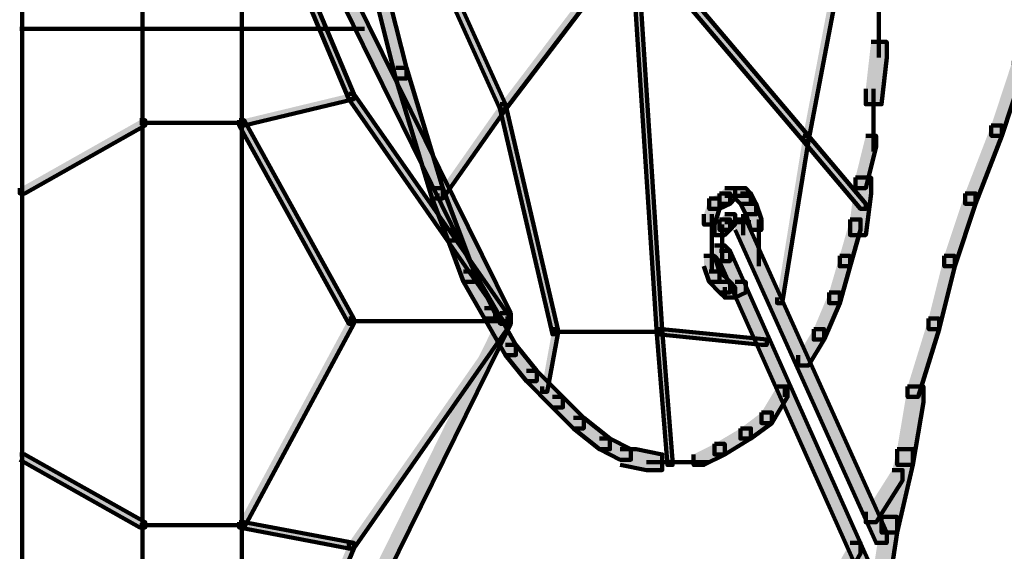
# Model space of a CAD drawing. Units: inches. Extents: x -8.1 to 19.2, y -18.8 to 27.5.
# Drawn here: x -7 to -6.4, y -8.4 to -8.1 of the extents above; entities that cross this region are included whole.
import ezdxf

# ---------------------------------------------------------------- set-up
doc = ezdxf.new("R2010")
doc.units = ezdxf.units.IN
doc.header["$MEASUREMENT"] = 0
doc.layers.add('Layer 1', color=7, linetype='Continuous')

# ---------------------------------------------------------------- blocks, each defined once
blk = doc.blocks.new('block 2')
at = {"layer": 'Layer 1', "true_color": 0x3953a4}
h = blk.add_hatch(color=175, dxfattribs=at)
h.dxf.hatch_style = 2
h.paths.add_polyline_path([(-6.87636, -8.00948), (-6.87322, -8.00948), (-6.80629, -8.16869), (-6.80629, -8.17192), (-6.80943, -8.17192), (-6.87636, -8.01271)])
h = blk.add_hatch(color=175, dxfattribs=at)
h.dxf.hatch_style = 2
h.paths.add_polyline_path([(-6.77753, -8.04138), (-6.77431, -8.04138), (-6.71379, -8.17505), (-6.71379, -8.17828), (-6.71706, -8.17828), (-6.77753, -8.04451)])
h = blk.add_hatch(color=175, dxfattribs=at)
h.dxf.hatch_style = 2
h.paths.add_polyline_path([(-6.63732, -8.07014), (-6.63419, -8.07014), (-6.63419, -8.07336), (-6.71379, -8.17828), (-6.71706, -8.17828), (-6.71706, -8.17505)])
h = blk.add_hatch(color=175, dxfattribs=at)
h.dxf.hatch_style = 2
h.paths.add_polyline_path([(-6.63732, -8.07014), (-6.63419, -8.07014), (-6.52905, -8.19431), (-6.52905, -8.19736), (-6.53223, -8.19736), (-6.63732, -8.07336)])
h = blk.add_hatch(color=175, dxfattribs=at)
h.dxf.hatch_style = 2
h.paths.add_polyline_path([(-6.63732, -8.07014), (-6.63419, -8.07014), (-6.61824, -8.31222), (-6.61824, -8.31544), (-6.62151, -8.31544), (-6.63732, -8.07336)])
at = {"layer": 'Layer 1', "true_color": 0x010101}
h = blk.add_hatch(color=18, dxfattribs=at)
h.dxf.hatch_style = 2
h.paths.add_polyline_path([(-6.79989, -8.0765), (-6.79352, -8.0765), (-6.77431, -8.15291), (-6.77431, -8.15937), (-6.78076, -8.15937), (-6.79989, -8.08295)])
at = {"layer": 'Layer 1', "true_color": 0x3953a4}
h = blk.add_hatch(color=175, dxfattribs=at)
h.dxf.hatch_style = 2
h.paths.add_polyline_path([(-6.50997, -8.0765), (-6.50674, -8.0765), (-6.50674, -8.07973), (-6.52905, -8.19736), (-6.53223, -8.19736), (-6.53223, -8.19431)])
at = {"layer": 'Layer 1', "true_color": 0x010101}
h = blk.add_hatch(color=18, dxfattribs=at)
h.dxf.hatch_style = 2
h.paths.add_polyline_path([(-6.8127, -8.1084), (-6.80629, -8.1084), (-6.71061, -8.30263), (-6.71061, -8.30899), (-6.71706, -8.30899), (-6.8127, -8.11466)])
h = blk.add_hatch(color=18, dxfattribs=at)
h.dxf.hatch_style = 2
h.paths.add_polyline_path([(-6.49084, -8.13698), (-6.48126, -8.13698), (-6.48126, -8.14657), (-6.48448, -8.17505), (-6.49407, -8.17505), (-6.49407, -8.16564)])
h = blk.add_hatch(color=18, dxfattribs=at)
h.dxf.hatch_style = 2
h.paths.add_polyline_path([(-6.40492, -8.1497), (-6.39842, -8.1497), (-6.39842, -8.15614), (-6.41115, -8.19431), (-6.41751, -8.19431), (-6.41751, -8.18795)])
h = blk.add_hatch(color=18, dxfattribs=at)
h.dxf.hatch_style = 2
h.paths.add_polyline_path([(-6.78076, -8.15291), (-6.77431, -8.15291), (-6.75205, -8.22621), (-6.75205, -8.23248), (-6.7585, -8.23248), (-6.78076, -8.15937)])
at = {"layer": 'Layer 1', "true_color": 0x3953a4}
h = blk.add_hatch(color=175, dxfattribs=at)
h.dxf.hatch_style = 2
h.paths.add_polyline_path([(-6.80943, -8.16869), (-6.80629, -8.16869), (-6.80629, -8.17192), (-6.87322, -8.18795), (-6.87636, -8.18795), (-6.87636, -8.18481)])
h = blk.add_hatch(color=175, dxfattribs=at)
h.dxf.hatch_style = 2
h.paths.add_polyline_path([(-6.80943, -8.16869), (-6.80629, -8.16869), (-6.71061, -8.30585), (-6.71061, -8.30899), (-6.71379, -8.30899), (-6.80943, -8.17192)])
h = blk.add_hatch(color=175, dxfattribs=at)
h.dxf.hatch_style = 2
h.paths.add_polyline_path([(-6.71706, -8.17505), (-6.71379, -8.17505), (-6.71379, -8.17828), (-6.75205, -8.23248), (-6.75523, -8.23248), (-6.75523, -8.22944)])
h = blk.add_hatch(color=175, dxfattribs=at)
h.dxf.hatch_style = 2
h.paths.add_polyline_path([(-6.71706, -8.17505), (-6.71379, -8.17505), (-6.68199, -8.31222), (-6.68199, -8.31544), (-6.68521, -8.31544), (-6.71706, -8.17828)])
h = blk.add_hatch(color=175, dxfattribs=at)
h.dxf.hatch_style = 2
h.paths.add_polyline_path([(-6.93692, -8.18481), (-6.93361, -8.18481), (-6.93361, -8.18795), (-7.00694, -8.22944), (-7.01017, -8.22944), (-7.01017, -8.22621)])
h = blk.add_hatch(color=175, dxfattribs=at)
h.dxf.hatch_style = 2
h.paths.add_polyline_path([(-6.87636, -8.18481), (-6.87322, -8.18481), (-6.80629, -8.30585), (-6.80629, -8.30899), (-6.80943, -8.30899), (-6.87636, -8.18795)])
at = {"layer": 'Layer 1', "true_color": 0x010101}
h = blk.add_hatch(color=18, dxfattribs=at)
h.dxf.hatch_style = 2
h.paths.add_polyline_path([(-6.41751, -8.18795), (-6.41115, -8.18795), (-6.41115, -8.19431), (-6.42714, -8.2358), (-6.4335, -8.2358), (-6.4335, -8.22944)])
at = {"layer": 'Layer 1', "true_color": 0x3953a4}
h = blk.add_hatch(color=175, dxfattribs=at)
h.dxf.hatch_style = 2
h.paths.add_polyline_path([(-6.53223, -8.19431), (-6.52905, -8.19431), (-6.52905, -8.19736), (-6.54504, -8.29636), (-6.54818, -8.29636), (-6.54818, -8.29305)])
h = blk.add_hatch(color=175, dxfattribs=at)
h.dxf.hatch_style = 2
h.paths.add_polyline_path([(-6.53223, -8.19431), (-6.52905, -8.19431), (-6.49407, -8.2358), (-6.49407, -8.23893), (-6.49729, -8.23893), (-6.53223, -8.19736)])
at = {"layer": 'Layer 1', "true_color": 0x010101}
h = blk.add_hatch(color=18, dxfattribs=at)
h.dxf.hatch_style = 2
h.paths.add_polyline_path([(-6.49407, -8.19431), (-6.48775, -8.19431), (-6.48775, -8.20076), (-6.49407, -8.22621), (-6.50038, -8.22621), (-6.50038, -8.21975)])
h = blk.add_hatch(color=18, dxfattribs=at)
h.dxf.hatch_style = 2
h.paths.add_polyline_path([(-6.50038, -8.21975), (-6.49084, -8.21975), (-6.49084, -8.22944), (-6.49407, -8.25488), (-6.50361, -8.25488), (-6.50361, -8.24537)])
h = blk.add_hatch(color=18, dxfattribs=at)
h.dxf.hatch_style = 2
h.paths.add_polyline_path([(-6.7585, -8.22621), (-6.75205, -8.22621), (-6.74246, -8.25174), (-6.74246, -8.2581), (-6.74891, -8.2581), (-6.7585, -8.23248)])
h = blk.add_hatch(color=18, dxfattribs=at)
h.dxf.hatch_style = 2
h.paths.add_polyline_path([(-6.58007, -8.22621), (-6.57376, -8.22621), (-6.57376, -8.23248), (-6.57685, -8.2358), (-6.58325, -8.2358), (-6.58325, -8.22944)])
h = blk.add_hatch(color=18, dxfattribs=at)
h.dxf.hatch_style = 2
h.paths.add_polyline_path([(-6.57376, -8.22621), (-6.56731, -8.22621), (-6.56417, -8.22944), (-6.56417, -8.2358), (-6.57053, -8.2358), (-6.57376, -8.23248)])
h = blk.add_hatch(color=18, dxfattribs=at)
h.dxf.hatch_style = 2
h.paths.add_polyline_path([(-6.58957, -8.23248), (-6.58325, -8.23248), (-6.58325, -8.23893), (-6.58639, -8.24852), (-6.59279, -8.24852), (-6.59279, -8.24216)])
h = blk.add_hatch(color=18, dxfattribs=at)
h.dxf.hatch_style = 2
h.paths.add_polyline_path([(-6.58325, -8.22944), (-6.57685, -8.22944), (-6.57685, -8.2358), (-6.58325, -8.23893), (-6.58957, -8.23893), (-6.58957, -8.23248)])
h = blk.add_hatch(color=18, dxfattribs=at)
h.dxf.hatch_style = 2
h.paths.add_polyline_path([(-6.57053, -8.22944), (-6.56417, -8.22944), (-6.5609, -8.2358), (-6.5609, -8.24216), (-6.56731, -8.24216), (-6.57053, -8.2358)])
h = blk.add_hatch(color=18, dxfattribs=at)
h.dxf.hatch_style = 2
h.paths.add_polyline_path([(-6.4335, -8.22944), (-6.42714, -8.22944), (-6.42714, -8.2358), (-6.43981, -8.27395), (-6.44622, -8.27395), (-6.44622, -8.26761)])
h = blk.add_hatch(color=18, dxfattribs=at)
h.dxf.hatch_style = 2
h.paths.add_polyline_path([(-6.56731, -8.2358), (-6.5609, -8.2358), (-6.55772, -8.24537), (-6.55772, -8.25174), (-6.56417, -8.25174), (-6.56731, -8.24216)])
h = blk.add_hatch(color=18, dxfattribs=at)
h.dxf.hatch_style = 2
h.paths.add_polyline_path([(-6.58325, -8.24537), (-6.57685, -8.24537), (-6.57685, -8.25174), (-6.58007, -8.25488), (-6.58639, -8.25488), (-6.58639, -8.24852)])
h = blk.add_hatch(color=18, dxfattribs=at)
h.dxf.hatch_style = 2
h.paths.add_polyline_path([(-6.58007, -8.24216), (-6.57376, -8.24216), (-6.57376, -8.24852), (-6.57685, -8.25174), (-6.58325, -8.25174), (-6.58325, -8.24537)])
h = blk.add_hatch(color=18, dxfattribs=at)
h.dxf.hatch_style = 2
h.paths.add_polyline_path([(-6.57376, -8.24537), (-6.56731, -8.24537), (-6.48126, -8.43639), (-6.48126, -8.44275), (-6.48775, -8.44275), (-6.57376, -8.25174)])
h = blk.add_hatch(color=18, dxfattribs=at)
h.dxf.hatch_style = 2
h.paths.add_polyline_path([(-6.50361, -8.24537), (-6.49729, -8.24537), (-6.49729, -8.25174), (-6.50361, -8.27395), (-6.50997, -8.27395), (-6.50997, -8.26761)])
h = blk.add_hatch(color=18, dxfattribs=at)
h.dxf.hatch_style = 2
h.paths.add_polyline_path([(-6.74891, -8.25174), (-6.74246, -8.25174), (-6.73301, -8.27718), (-6.73301, -8.28346), (-6.73937, -8.28346), (-6.74891, -8.2581)])
h = blk.add_hatch(color=18, dxfattribs=at)
h.dxf.hatch_style = 2
h.paths.add_polyline_path([(-6.58639, -8.26124), (-6.58007, -8.26124), (-6.57685, -8.26446), (-6.57685, -8.27074), (-6.58325, -8.27074), (-6.58639, -8.26761)])
h = blk.add_hatch(color=18, dxfattribs=at)
h.dxf.hatch_style = 2
h.paths.add_polyline_path([(-6.59279, -8.26761), (-6.58639, -8.26761), (-6.58325, -8.27718), (-6.58325, -8.28346), (-6.58957, -8.28346), (-6.59279, -8.27395)])
h = blk.add_hatch(color=18, dxfattribs=at)
h.dxf.hatch_style = 2
h.paths.add_polyline_path([(-6.58325, -8.26446), (-6.57685, -8.26446), (-6.48448, -8.4716), (-6.48448, -8.47788), (-6.49084, -8.47788), (-6.58325, -8.27074)])
h = blk.add_hatch(color=18, dxfattribs=at)
h.dxf.hatch_style = 2
h.paths.add_polyline_path([(-6.50997, -8.26761), (-6.50361, -8.26761), (-6.50361, -8.27395), (-6.50997, -8.29636), (-6.51642, -8.29636), (-6.51642, -8.28982)])
h = blk.add_hatch(color=18, dxfattribs=at)
h.dxf.hatch_style = 2
h.paths.add_polyline_path([(-6.44622, -8.26761), (-6.43981, -8.26761), (-6.43981, -8.27395), (-6.4494, -8.31222), (-6.45576, -8.31222), (-6.45576, -8.30585)])
h = blk.add_hatch(color=18, dxfattribs=at)
h.dxf.hatch_style = 2
h.paths.add_polyline_path([(-6.73937, -8.27718), (-6.73301, -8.27718), (-6.72024, -8.29949), (-6.72024, -8.30585), (-6.7266, -8.30585), (-6.73937, -8.28346)])
h = blk.add_hatch(color=18, dxfattribs=at)
h.dxf.hatch_style = 2
h.paths.add_polyline_path([(-6.58957, -8.27718), (-6.58325, -8.27718), (-6.57685, -8.28346), (-6.57685, -8.28982), (-6.58325, -8.28982), (-6.58957, -8.28346)])
h = blk.add_hatch(color=18, dxfattribs=at)
h.dxf.hatch_style = 2
h.paths.add_polyline_path([(-6.58325, -8.28346), (-6.57685, -8.28346), (-6.57376, -8.28668), (-6.57376, -8.29305), (-6.58007, -8.29305), (-6.58325, -8.28982)])
h = blk.add_hatch(color=18, dxfattribs=at)
h.dxf.hatch_style = 2
h.paths.add_polyline_path([(-6.57376, -8.28346), (-6.56731, -8.28346), (-6.56731, -8.28982), (-6.57376, -8.29305), (-6.58007, -8.29305), (-6.58007, -8.28668)])
h = blk.add_hatch(color=18, dxfattribs=at)
h.dxf.hatch_style = 2
h.paths.add_polyline_path([(-6.51642, -8.28982), (-6.50997, -8.28982), (-6.50997, -8.29636), (-6.51955, -8.31867), (-6.52582, -8.31867), (-6.52582, -8.31222)])
h = blk.add_hatch(color=18, dxfattribs=at)
h.dxf.hatch_style = 2
h.paths.add_polyline_path([(-6.7266, -8.29949), (-6.72024, -8.29949), (-6.70747, -8.32189), (-6.70747, -8.32807), (-6.71379, -8.32807), (-6.7266, -8.30585)])
at = {"layer": 'Layer 1', "true_color": 0x3953a4}
h = blk.add_hatch(color=175, dxfattribs=at)
h.dxf.hatch_style = 2
h.paths.add_polyline_path([(-6.80943, -8.30585), (-6.80629, -8.30585), (-6.80629, -8.30899), (-6.87322, -8.43325), (-6.87636, -8.43325), (-6.87636, -8.43012)])
at = {"layer": 'Layer 1', "true_color": 0x010101}
h = blk.add_hatch(color=18, dxfattribs=at)
h.dxf.hatch_style = 2
h.paths.add_polyline_path([(-6.71706, -8.30263), (-6.71061, -8.30263), (-6.71061, -8.30899), (-6.80629, -8.5034), (-6.8127, -8.5034), (-6.8127, -8.49696)])
at = {"layer": 'Layer 1', "true_color": 0x3953a4}
h = blk.add_hatch(color=175, dxfattribs=at)
h.dxf.hatch_style = 2
h.paths.add_polyline_path([(-6.71379, -8.30585), (-6.71061, -8.30585), (-6.71061, -8.30899), (-6.80629, -8.44615), (-6.80943, -8.44615), (-6.80943, -8.44275)])
at = {"layer": 'Layer 1', "true_color": 0x010101}
h = blk.add_hatch(color=18, dxfattribs=at)
h.dxf.hatch_style = 2
h.paths.add_polyline_path([(-6.45576, -8.30585), (-6.4494, -8.30585), (-6.4494, -8.31222), (-6.46221, -8.35361), (-6.46853, -8.35361), (-6.46853, -8.34725)])
at = {"layer": 'Layer 1', "true_color": 0x3953a4}
h = blk.add_hatch(color=175, dxfattribs=at)
h.dxf.hatch_style = 2
h.paths.add_polyline_path([(-6.68521, -8.31222), (-6.68199, -8.31222), (-6.68199, -8.31544), (-6.68839, -8.35048), (-6.69157, -8.35048), (-6.69157, -8.34725)])
h = blk.add_hatch(color=175, dxfattribs=at)
h.dxf.hatch_style = 2
h.paths.add_polyline_path([(-6.62151, -8.31222), (-6.61824, -8.31222), (-6.61192, -8.39195), (-6.61192, -8.39509), (-6.61511, -8.39509), (-6.62151, -8.31544)])
h = blk.add_hatch(color=175, dxfattribs=at)
h.dxf.hatch_style = 2
h.paths.add_polyline_path([(-6.62151, -8.31222), (-6.61824, -8.31222), (-6.55445, -8.31867), (-6.55445, -8.32189), (-6.55772, -8.32189), (-6.62151, -8.31544)])
at = {"layer": 'Layer 1', "true_color": 0x010101}
h = blk.add_hatch(color=18, dxfattribs=at)
h.dxf.hatch_style = 2
h.paths.add_polyline_path([(-6.52582, -8.31222), (-6.51955, -8.31222), (-6.51955, -8.31867), (-6.52905, -8.33453), (-6.53541, -8.33453), (-6.53541, -8.32807)])
h = blk.add_hatch(color=18, dxfattribs=at)
h.dxf.hatch_style = 2
h.paths.add_polyline_path([(-6.71379, -8.32189), (-6.70747, -8.32189), (-6.6948, -8.33775), (-6.6948, -8.34402), (-6.70111, -8.34402), (-6.71379, -8.32807)])
h = blk.add_hatch(color=18, dxfattribs=at)
h.dxf.hatch_style = 2
h.paths.add_polyline_path([(-6.70111, -8.33775), (-6.6948, -8.33775), (-6.67885, -8.35361), (-6.67885, -8.36005), (-6.68521, -8.36005), (-6.70111, -8.34402)])
h = blk.add_hatch(color=18, dxfattribs=at)
h.dxf.hatch_style = 2
h.paths.add_polyline_path([(-6.54818, -8.34725), (-6.54178, -8.34725), (-6.54178, -8.35361), (-6.55136, -8.36956), (-6.55772, -8.36956), (-6.55772, -8.3632)])
h = blk.add_hatch(color=18, dxfattribs=at)
h.dxf.hatch_style = 2
h.paths.add_polyline_path([(-6.46853, -8.34725), (-6.4589, -8.34725), (-6.4589, -8.35674), (-6.46535, -8.39509), (-6.47493, -8.39509), (-6.47493, -8.38542)])
h = blk.add_hatch(color=18, dxfattribs=at)
h.dxf.hatch_style = 2
h.paths.add_polyline_path([(-6.68521, -8.35361), (-6.67885, -8.35361), (-6.66612, -8.36633), (-6.66612, -8.37287), (-6.6724, -8.37287), (-6.68521, -8.36005)])
h = blk.add_hatch(color=18, dxfattribs=at)
h.dxf.hatch_style = 2
h.paths.add_polyline_path([(-6.55772, -8.3632), (-6.55136, -8.3632), (-6.55136, -8.36956), (-6.56417, -8.37906), (-6.57053, -8.37906), (-6.57053, -8.37287)])
h = blk.add_hatch(color=18, dxfattribs=at)
h.dxf.hatch_style = 2
h.paths.add_polyline_path([(-6.6724, -8.36633), (-6.66612, -8.36633), (-6.65013, -8.37906), (-6.65013, -8.38559), (-6.65658, -8.38559), (-6.6724, -8.37287)])
h = blk.add_hatch(color=18, dxfattribs=at)
h.dxf.hatch_style = 2
h.paths.add_polyline_path([(-6.57053, -8.37287), (-6.56417, -8.37287), (-6.56417, -8.37906), (-6.58007, -8.38873), (-6.58639, -8.38873), (-6.58639, -8.38228)])
h = blk.add_hatch(color=18, dxfattribs=at)
h.dxf.hatch_style = 2
h.paths.add_polyline_path([(-6.65658, -8.37906), (-6.65013, -8.37906), (-6.63732, -8.38559), (-6.63732, -8.39195), (-6.64382, -8.39195), (-6.65658, -8.38559)])
h = blk.add_hatch(color=18, dxfattribs=at)
h.dxf.hatch_style = 2
h.paths.add_polyline_path([(-6.58639, -8.38228), (-6.58007, -8.38228), (-6.58007, -8.38873), (-6.59279, -8.39509), (-6.59911, -8.39509), (-6.59911, -8.38873)])
at = {"layer": 'Layer 1', "true_color": 0x3953a4}
h = blk.add_hatch(color=175, dxfattribs=at)
h.dxf.hatch_style = 2
h.paths.add_polyline_path([(-7.01017, -8.38873), (-7.00694, -8.38873), (-6.93361, -8.43012), (-6.93361, -8.43325), (-6.93692, -8.43325), (-7.01017, -8.39195)])
at = {"layer": 'Layer 1', "true_color": 0x010101}
h = blk.add_hatch(color=18, dxfattribs=at)
h.dxf.hatch_style = 2
h.paths.add_polyline_path([(-6.64382, -8.38559), (-6.63419, -8.38559), (-6.61824, -8.38873), (-6.61824, -8.39832), (-6.62778, -8.39832), (-6.64382, -8.39509)])
h = blk.add_hatch(color=18, dxfattribs=at)
h.dxf.hatch_style = 2
h.paths.add_polyline_path([(-6.47493, -8.38542), (-6.46535, -8.38542), (-6.46535, -8.39509), (-6.47493, -8.43639), (-6.48448, -8.43639), (-6.48448, -8.42689)])
h = blk.add_hatch(color=18, dxfattribs=at)
h.dxf.hatch_style = 2
h.paths.add_polyline_path([(-6.47807, -8.39832), (-6.47162, -8.39832), (-6.47162, -8.40458), (-6.48775, -8.43012), (-6.49407, -8.43012), (-6.49407, -8.42367)])
at = {"layer": 'Layer 1', "true_color": 0x3953a4}
h = blk.add_hatch(color=175, dxfattribs=at)
h.dxf.hatch_style = 2
h.paths.add_polyline_path([(-6.87636, -8.43012), (-6.87322, -8.43012), (-6.80629, -8.44275), (-6.80629, -8.44615), (-6.80943, -8.44615), (-6.87636, -8.43325)])
at = {"layer": 'Layer 1', "true_color": 0x010101}
h = blk.add_hatch(color=18, dxfattribs=at)
h.dxf.hatch_style = 2
h.paths.add_polyline_path([(-6.48448, -8.42689), (-6.47493, -8.42689), (-6.47493, -8.43639), (-6.48126, -8.47788), (-6.49084, -8.47788), (-6.49084, -8.46829)])
at = {"layer": 'Layer 1', "true_color": 0x3953a4}
h = blk.add_hatch(color=175, dxfattribs=at)
h.dxf.hatch_style = 2
h.paths.add_polyline_path([(-6.80943, -8.44275), (-6.80629, -8.44275), (-6.80629, -8.44615), (-6.87322, -8.60851), (-6.87636, -8.60851), (-6.87636, -8.60528)])
at = {"layer": 'Layer 1', "true_color": 0x010101}
h = blk.add_hatch(color=18, dxfattribs=at)
h.dxf.hatch_style = 2
h.paths.add_polyline_path([(-6.50361, -8.44275), (-6.49729, -8.44275), (-6.49729, -8.44921), (-6.53864, -8.52249), (-6.54504, -8.52249), (-6.54504, -8.51605)])
at = {"layer": 'Layer 1', "color": 18, "lineweight": 120, "true_color": 0x010101}
for points in [[(-6.93526, -8.00948), (-6.93526, -8.60841)], [(-6.87636, -8.00948), (-6.87322, -8.00948), (-6.80629, -8.16869), (-6.80629, -8.17192), (-6.80943, -8.17192), (-6.87636, -8.01271)], [(-6.87474, -8.00948), (-6.87474, -8.60841)], [(-6.77753, -8.04138), (-6.77431, -8.04138), (-6.71379, -8.17505), (-6.71379, -8.17828), (-6.71706, -8.17828), (-6.77753, -8.04451)], [(-6.63732, -8.07014), (-6.63419, -8.07014), (-6.63419, -8.07336), (-6.71379, -8.17828), (-6.71706, -8.17828), (-6.71706, -8.17505)], [(-6.63732, -8.07014), (-6.63419, -8.07014), (-6.52905, -8.19431), (-6.52905, -8.19736), (-6.53223, -8.19736), (-6.63732, -8.07336)], [(-6.63732, -8.07014), (-6.63419, -8.07014), (-6.61824, -8.31222), (-6.61824, -8.31544), (-6.62151, -8.31544), (-6.63732, -8.07336)], [(-6.79989, -8.0765), (-6.79352, -8.0765), (-6.77431, -8.15291), (-6.77431, -8.15937), (-6.78076, -8.15937), (-6.79989, -8.08295)], [(-6.50997, -8.0765), (-6.50674, -8.0765), (-6.50674, -8.07973), (-6.52905, -8.19736), (-6.53223, -8.19736), (-6.53223, -8.19431)], [(-7.00859, -8.10821), (-7.00859, -8.50654)], [(-6.8127, -8.1084), (-6.80629, -8.1084), (-6.71061, -8.30263), (-6.71061, -8.30899), (-6.71706, -8.30899), (-6.8127, -8.11466)], [(-6.48614, -8.10821), (-6.48614, -8.14657)], [(-7.01017, -8.129), (-6.79989, -8.129)], [(-6.49084, -8.13698), (-6.48126, -8.13698), (-6.48126, -8.14657), (-6.48448, -8.17505), (-6.49407, -8.17505), (-6.49407, -8.16564)], [(-6.40492, -8.1497), (-6.39842, -8.1497), (-6.39842, -8.15614), (-6.41115, -8.19431), (-6.41751, -8.19431), (-6.41751, -8.18795)], [(-6.78076, -8.15291), (-6.77431, -8.15291), (-6.75205, -8.22621), (-6.75205, -8.23248), (-6.7585, -8.23248), (-6.78076, -8.15937)], [(-6.48927, -8.16564), (-6.48927, -8.2039)], [(-6.80943, -8.16869), (-6.80629, -8.16869), (-6.80629, -8.17192), (-6.87322, -8.18795), (-6.87636, -8.18795), (-6.87636, -8.18481)], [(-6.80943, -8.16869), (-6.80629, -8.16869), (-6.71061, -8.30585), (-6.71061, -8.30899), (-6.71379, -8.30899), (-6.80943, -8.17192)], [(-6.71706, -8.17505), (-6.71379, -8.17505), (-6.71379, -8.17828), (-6.75205, -8.23248), (-6.75523, -8.23248), (-6.75523, -8.22944)], [(-6.71706, -8.17505), (-6.71379, -8.17505), (-6.68199, -8.31222), (-6.68199, -8.31544), (-6.68521, -8.31544), (-6.71706, -8.17828)], [(-6.93692, -8.18481), (-6.93361, -8.18481), (-6.93361, -8.18795), (-7.00694, -8.22944), (-7.01017, -8.22944), (-7.01017, -8.22621)], [(-6.87636, -8.18481), (-6.87322, -8.18481), (-6.80629, -8.30585), (-6.80629, -8.30899), (-6.80943, -8.30899), (-6.87636, -8.18795)], [(-6.93692, -8.18643), (-6.87322, -8.18643)], [(-6.41751, -8.18795), (-6.41115, -8.18795), (-6.41115, -8.19431), (-6.42714, -8.2358), (-6.4335, -8.2358), (-6.4335, -8.22944)], [(-6.53223, -8.19431), (-6.52905, -8.19431), (-6.52905, -8.19736), (-6.54504, -8.29636), (-6.54818, -8.29636), (-6.54818, -8.29305)], [(-6.53223, -8.19431), (-6.52905, -8.19431), (-6.49407, -8.2358), (-6.49407, -8.23893), (-6.49729, -8.23893), (-6.53223, -8.19736)], [(-6.49407, -8.19431), (-6.48775, -8.19431), (-6.48775, -8.20076), (-6.49407, -8.22621), (-6.50038, -8.22621), (-6.50038, -8.21975)], [(-6.50038, -8.21975), (-6.49084, -8.21975), (-6.49084, -8.22944), (-6.49407, -8.25488), (-6.50361, -8.25488), (-6.50361, -8.24537)], [(-6.7585, -8.22621), (-6.75205, -8.22621), (-6.74246, -8.25174), (-6.74246, -8.2581), (-6.74891, -8.2581), (-6.7585, -8.23248)], [(-6.58007, -8.22621), (-6.57376, -8.22621), (-6.57376, -8.23248), (-6.57685, -8.2358), (-6.58325, -8.2358), (-6.58325, -8.22944)], [(-6.57376, -8.22621), (-6.56731, -8.22621), (-6.56417, -8.22944), (-6.56417, -8.2358), (-6.57053, -8.2358), (-6.57376, -8.23248)], [(-6.58957, -8.23248), (-6.58325, -8.23248), (-6.58325, -8.23893), (-6.58639, -8.24852), (-6.59279, -8.24852), (-6.59279, -8.24216)], [(-6.58325, -8.22944), (-6.57685, -8.22944), (-6.57685, -8.2358), (-6.58325, -8.23893), (-6.58957, -8.23893), (-6.58957, -8.23248)], [(-6.58007, -8.23096), (-6.56417, -8.23096)], [(-6.57053, -8.22944), (-6.56417, -8.22944), (-6.5609, -8.2358), (-6.5609, -8.24216), (-6.56731, -8.24216), (-6.57053, -8.2358)], [(-6.4335, -8.22944), (-6.42714, -8.22944), (-6.42714, -8.2358), (-6.43981, -8.27395), (-6.44622, -8.27395), (-6.44622, -8.26761)], [(-6.56731, -8.2358), (-6.5609, -8.2358), (-6.55772, -8.24537), (-6.55772, -8.25174), (-6.56417, -8.25174), (-6.56731, -8.24216)], [(-6.58796, -8.24216), (-6.58796, -8.26124)], [(-6.58325, -8.24537), (-6.57685, -8.24537), (-6.57685, -8.25174), (-6.58007, -8.25488), (-6.58639, -8.25488), (-6.58639, -8.24852)], [(-6.58007, -8.24216), (-6.57376, -8.24216), (-6.57376, -8.24852), (-6.57685, -8.25174), (-6.58325, -8.25174), (-6.58325, -8.24537)], [(-6.57376, -8.24537), (-6.56731, -8.24537), (-6.48126, -8.43639), (-6.48126, -8.44275), (-6.48775, -8.44275), (-6.57376, -8.25174)], [(-6.56887, -8.24216), (-6.56887, -8.25488)], [(-6.55938, -8.24537), (-6.55938, -8.26446)], [(-6.50361, -8.24537), (-6.49729, -8.24537), (-6.49729, -8.25174), (-6.50361, -8.27395), (-6.50997, -8.27395), (-6.50997, -8.26761)], [(-6.74891, -8.25174), (-6.74246, -8.25174), (-6.73301, -8.27718), (-6.73301, -8.28346), (-6.73937, -8.28346), (-6.74891, -8.2581)], [(-6.58796, -8.25174), (-6.58796, -8.27074)], [(-6.58164, -8.24852), (-6.58164, -8.26446)], [(-6.58007, -8.24691), (-6.56731, -8.24691)], [(-6.57685, -8.24691), (-6.56417, -8.24691)], [(-6.58164, -8.25488), (-6.58164, -8.27074)], [(-6.55938, -8.25488), (-6.55938, -8.27395)], [(-6.58796, -8.26124), (-6.58796, -8.27718)], [(-6.58639, -8.26124), (-6.58007, -8.26124), (-6.57685, -8.26446), (-6.57685, -8.27074), (-6.58325, -8.27074), (-6.58639, -8.26761)], [(-6.59279, -8.26761), (-6.58639, -8.26761), (-6.58325, -8.27718), (-6.58325, -8.28346), (-6.58957, -8.28346), (-6.59279, -8.27395)], [(-6.58325, -8.26446), (-6.57685, -8.26446), (-6.48448, -8.4716), (-6.48448, -8.47788), (-6.49084, -8.47788), (-6.58325, -8.27074)], [(-6.50997, -8.26761), (-6.50361, -8.26761), (-6.50361, -8.27395), (-6.50997, -8.29636), (-6.51642, -8.29636), (-6.51642, -8.28982)], [(-6.44622, -8.26761), (-6.43981, -8.26761), (-6.43981, -8.27395), (-6.4494, -8.31222), (-6.45576, -8.31222), (-6.45576, -8.30585)], [(-6.73937, -8.27718), (-6.73301, -8.27718), (-6.72024, -8.29949), (-6.72024, -8.30585), (-6.7266, -8.30585), (-6.73937, -8.28346)], [(-6.58957, -8.27718), (-6.58325, -8.27718), (-6.57685, -8.28346), (-6.57685, -8.28982), (-6.58325, -8.28982), (-6.58957, -8.28346)], [(-6.58325, -8.28346), (-6.57685, -8.28346), (-6.57376, -8.28668), (-6.57376, -8.29305), (-6.58007, -8.29305), (-6.58325, -8.28982)], [(-6.57376, -8.28346), (-6.56731, -8.28346), (-6.56731, -8.28982), (-6.57376, -8.29305), (-6.58007, -8.29305), (-6.58007, -8.28668)], [(-6.51642, -8.28982), (-6.50997, -8.28982), (-6.50997, -8.29636), (-6.51955, -8.31867), (-6.52582, -8.31867), (-6.52582, -8.31222)], [(-6.7266, -8.29949), (-6.72024, -8.29949), (-6.70747, -8.32189), (-6.70747, -8.32807), (-6.71379, -8.32807), (-6.7266, -8.30585)], [(-6.80943, -8.30585), (-6.80629, -8.30585), (-6.80629, -8.30899), (-6.87322, -8.43325), (-6.87636, -8.43325), (-6.87636, -8.43012)], [(-6.71706, -8.30263), (-6.71061, -8.30263), (-6.71061, -8.30899), (-6.80629, -8.5034), (-6.8127, -8.5034), (-6.8127, -8.49696)], [(-6.71379, -8.30585), (-6.71061, -8.30585), (-6.71061, -8.30899), (-6.80629, -8.44615), (-6.80943, -8.44615), (-6.80943, -8.44275)], [(-6.45576, -8.30585), (-6.4494, -8.30585), (-6.4494, -8.31222), (-6.46221, -8.35361), (-6.46853, -8.35361), (-6.46853, -8.34725)], [(-6.80943, -8.30737), (-6.71061, -8.30737)], [(-6.68521, -8.31222), (-6.68199, -8.31222), (-6.68199, -8.31544), (-6.68839, -8.35048), (-6.69157, -8.35048), (-6.69157, -8.34725)], [(-6.68521, -8.31392), (-6.61824, -8.31392)], [(-6.62151, -8.31222), (-6.61824, -8.31222), (-6.61192, -8.39195), (-6.61192, -8.39509), (-6.61511, -8.39509), (-6.62151, -8.31544)], [(-6.62151, -8.31222), (-6.61824, -8.31222), (-6.55445, -8.31867), (-6.55445, -8.32189), (-6.55772, -8.32189), (-6.62151, -8.31544)], [(-6.52582, -8.31222), (-6.51955, -8.31222), (-6.51955, -8.31867), (-6.52905, -8.33453), (-6.53541, -8.33453), (-6.53541, -8.32807)], [(-6.71379, -8.32189), (-6.70747, -8.32189), (-6.6948, -8.33775), (-6.6948, -8.34402), (-6.70111, -8.34402), (-6.71379, -8.32807)], [(-6.70111, -8.33775), (-6.6948, -8.33775), (-6.67885, -8.35361), (-6.67885, -8.36005), (-6.68521, -8.36005), (-6.70111, -8.34402)], [(-6.54818, -8.34725), (-6.54178, -8.34725), (-6.54178, -8.35361), (-6.55136, -8.36956), (-6.55772, -8.36956), (-6.55772, -8.3632)], [(-6.54338, -8.34725), (-6.54338, -8.35361)], [(-6.46853, -8.34725), (-6.4589, -8.34725), (-6.4589, -8.35674), (-6.46535, -8.39509), (-6.47493, -8.39509), (-6.47493, -8.38542)], [(-6.68521, -8.35361), (-6.67885, -8.35361), (-6.66612, -8.36633), (-6.66612, -8.37287), (-6.6724, -8.37287), (-6.68521, -8.36005)], [(-6.55772, -8.3632), (-6.55136, -8.3632), (-6.55136, -8.36956), (-6.56417, -8.37906), (-6.57053, -8.37906), (-6.57053, -8.37287)], [(-6.6724, -8.36633), (-6.66612, -8.36633), (-6.65013, -8.37906), (-6.65013, -8.38559), (-6.65658, -8.38559), (-6.6724, -8.37287)], [(-6.57053, -8.37287), (-6.56417, -8.37287), (-6.56417, -8.37906), (-6.58007, -8.38873), (-6.58639, -8.38873), (-6.58639, -8.38228)], [(-6.65658, -8.37906), (-6.65013, -8.37906), (-6.63732, -8.38559), (-6.63732, -8.39195), (-6.64382, -8.39195), (-6.65658, -8.38559)], [(-6.58639, -8.38228), (-6.58007, -8.38228), (-6.58007, -8.38873), (-6.59279, -8.39509), (-6.59911, -8.39509), (-6.59911, -8.38873)], [(-7.01017, -8.38873), (-7.00694, -8.38873), (-6.93361, -8.43012), (-6.93361, -8.43325), (-6.93692, -8.43325), (-7.01017, -8.39195)], [(-6.64382, -8.38559), (-6.63419, -8.38559), (-6.61824, -8.38873), (-6.61824, -8.39832), (-6.62778, -8.39832), (-6.64382, -8.39509)], [(-6.47493, -8.38542), (-6.46535, -8.38542), (-6.46535, -8.39509), (-6.47493, -8.43639), (-6.48448, -8.43639), (-6.48448, -8.42689)], [(-6.62778, -8.39347), (-6.60238, -8.39347)], [(-6.61192, -8.39347), (-6.58957, -8.39347)], [(-6.47807, -8.39832), (-6.47162, -8.39832), (-6.47162, -8.40458), (-6.48775, -8.43012), (-6.49407, -8.43012), (-6.49407, -8.42367)], [(-6.93692, -8.43183), (-6.87322, -8.43183)], [(-6.87636, -8.43012), (-6.87322, -8.43012), (-6.80629, -8.44275), (-6.80629, -8.44615), (-6.80943, -8.44615), (-6.87636, -8.43325)], [(-6.48448, -8.42689), (-6.47493, -8.42689), (-6.47493, -8.43639), (-6.48126, -8.47788), (-6.49084, -8.47788), (-6.49084, -8.46829)], [(-6.80943, -8.44275), (-6.80629, -8.44275), (-6.80629, -8.44615), (-6.87322, -8.60851), (-6.87636, -8.60851), (-6.87636, -8.60528)], [(-6.50361, -8.44275), (-6.49729, -8.44275), (-6.49729, -8.44921), (-6.53864, -8.52249), (-6.54504, -8.52249), (-6.54504, -8.51605)]]:
    blk.add_lwpolyline(points, dxfattribs=at)
at = {"layer": 'Layer 1', "lineweight": 0}
for points in [[(-6.87636, -8.00948), (-6.87322, -8.00948), (-6.80629, -8.16869), (-6.80629, -8.17192), (-6.80943, -8.17192), (-6.87636, -8.01271)], [(-6.77753, -8.04138), (-6.77431, -8.04138), (-6.71379, -8.17505), (-6.71379, -8.17828), (-6.71706, -8.17828), (-6.77753, -8.04451)], [(-6.63732, -8.07014), (-6.63419, -8.07014), (-6.63419, -8.07336), (-6.71379, -8.17828), (-6.71706, -8.17828), (-6.71706, -8.17505)], [(-6.63732, -8.07014), (-6.63419, -8.07014), (-6.52905, -8.19431), (-6.52905, -8.19736), (-6.53223, -8.19736), (-6.63732, -8.07336)], [(-6.63732, -8.07014), (-6.63419, -8.07014), (-6.61824, -8.31222), (-6.61824, -8.31544), (-6.62151, -8.31544), (-6.63732, -8.07336)], [(-6.79989, -8.0765), (-6.79352, -8.0765), (-6.77431, -8.15291), (-6.77431, -8.15937), (-6.78076, -8.15937), (-6.79989, -8.08295)], [(-6.50997, -8.0765), (-6.50674, -8.0765), (-6.50674, -8.07973), (-6.52905, -8.19736), (-6.53223, -8.19736), (-6.53223, -8.19431)], [(-6.8127, -8.1084), (-6.80629, -8.1084), (-6.71061, -8.30263), (-6.71061, -8.30899), (-6.71706, -8.30899), (-6.8127, -8.11466)], [(-6.49084, -8.13698), (-6.48126, -8.13698), (-6.48126, -8.14657), (-6.48448, -8.17505), (-6.49407, -8.17505), (-6.49407, -8.16564)], [(-6.40492, -8.1497), (-6.39842, -8.1497), (-6.39842, -8.15614), (-6.41115, -8.19431), (-6.41751, -8.19431), (-6.41751, -8.18795)], [(-6.78076, -8.15291), (-6.77431, -8.15291), (-6.75205, -8.22621), (-6.75205, -8.23248), (-6.7585, -8.23248), (-6.78076, -8.15937)], [(-6.80943, -8.16869), (-6.80629, -8.16869), (-6.80629, -8.17192), (-6.87322, -8.18795), (-6.87636, -8.18795), (-6.87636, -8.18481)], [(-6.80943, -8.16869), (-6.80629, -8.16869), (-6.71061, -8.30585), (-6.71061, -8.30899), (-6.71379, -8.30899), (-6.80943, -8.17192)], [(-6.71706, -8.17505), (-6.71379, -8.17505), (-6.71379, -8.17828), (-6.75205, -8.23248), (-6.75523, -8.23248), (-6.75523, -8.22944)], [(-6.71706, -8.17505), (-6.71379, -8.17505), (-6.68199, -8.31222), (-6.68199, -8.31544), (-6.68521, -8.31544), (-6.71706, -8.17828)], [(-6.93692, -8.18481), (-6.93361, -8.18481), (-6.93361, -8.18795), (-7.00694, -8.22944), (-7.01017, -8.22944), (-7.01017, -8.22621)], [(-6.87636, -8.18481), (-6.87322, -8.18481), (-6.80629, -8.30585), (-6.80629, -8.30899), (-6.80943, -8.30899), (-6.87636, -8.18795)], [(-6.41751, -8.18795), (-6.41115, -8.18795), (-6.41115, -8.19431), (-6.42714, -8.2358), (-6.4335, -8.2358), (-6.4335, -8.22944)], [(-6.53223, -8.19431), (-6.52905, -8.19431), (-6.52905, -8.19736), (-6.54504, -8.29636), (-6.54818, -8.29636), (-6.54818, -8.29305)], [(-6.53223, -8.19431), (-6.52905, -8.19431), (-6.49407, -8.2358), (-6.49407, -8.23893), (-6.49729, -8.23893), (-6.53223, -8.19736)], [(-6.49407, -8.19431), (-6.48775, -8.19431), (-6.48775, -8.20076), (-6.49407, -8.22621), (-6.50038, -8.22621), (-6.50038, -8.21975)], [(-6.50038, -8.21975), (-6.49084, -8.21975), (-6.49084, -8.22944), (-6.49407, -8.25488), (-6.50361, -8.25488), (-6.50361, -8.24537)], [(-6.7585, -8.22621), (-6.75205, -8.22621), (-6.74246, -8.25174), (-6.74246, -8.2581), (-6.74891, -8.2581), (-6.7585, -8.23248)], [(-6.58007, -8.22621), (-6.57376, -8.22621), (-6.57376, -8.23248), (-6.57685, -8.2358), (-6.58325, -8.2358), (-6.58325, -8.22944)], [(-6.57376, -8.22621), (-6.56731, -8.22621), (-6.56417, -8.22944), (-6.56417, -8.2358), (-6.57053, -8.2358), (-6.57376, -8.23248)], [(-6.58957, -8.23248), (-6.58325, -8.23248), (-6.58325, -8.23893), (-6.58639, -8.24852), (-6.59279, -8.24852), (-6.59279, -8.24216)], [(-6.58325, -8.22944), (-6.57685, -8.22944), (-6.57685, -8.2358), (-6.58325, -8.23893), (-6.58957, -8.23893), (-6.58957, -8.23248)], [(-6.57053, -8.22944), (-6.56417, -8.22944), (-6.5609, -8.2358), (-6.5609, -8.24216), (-6.56731, -8.24216), (-6.57053, -8.2358)], [(-6.4335, -8.22944), (-6.42714, -8.22944), (-6.42714, -8.2358), (-6.43981, -8.27395), (-6.44622, -8.27395), (-6.44622, -8.26761)], [(-6.56731, -8.2358), (-6.5609, -8.2358), (-6.55772, -8.24537), (-6.55772, -8.25174), (-6.56417, -8.25174), (-6.56731, -8.24216)], [(-6.58325, -8.24537), (-6.57685, -8.24537), (-6.57685, -8.25174), (-6.58007, -8.25488), (-6.58639, -8.25488), (-6.58639, -8.24852)], [(-6.58007, -8.24216), (-6.57376, -8.24216), (-6.57376, -8.24852), (-6.57685, -8.25174), (-6.58325, -8.25174), (-6.58325, -8.24537)], [(-6.57376, -8.24537), (-6.56731, -8.24537), (-6.48126, -8.43639), (-6.48126, -8.44275), (-6.48775, -8.44275), (-6.57376, -8.25174)], [(-6.50361, -8.24537), (-6.49729, -8.24537), (-6.49729, -8.25174), (-6.50361, -8.27395), (-6.50997, -8.27395), (-6.50997, -8.26761)], [(-6.74891, -8.25174), (-6.74246, -8.25174), (-6.73301, -8.27718), (-6.73301, -8.28346), (-6.73937, -8.28346), (-6.74891, -8.2581)], [(-6.58639, -8.26124), (-6.58007, -8.26124), (-6.57685, -8.26446), (-6.57685, -8.27074), (-6.58325, -8.27074), (-6.58639, -8.26761)], [(-6.59279, -8.26761), (-6.58639, -8.26761), (-6.58325, -8.27718), (-6.58325, -8.28346), (-6.58957, -8.28346), (-6.59279, -8.27395)], [(-6.58325, -8.26446), (-6.57685, -8.26446), (-6.48448, -8.4716), (-6.48448, -8.47788), (-6.49084, -8.47788), (-6.58325, -8.27074)], [(-6.50997, -8.26761), (-6.50361, -8.26761), (-6.50361, -8.27395), (-6.50997, -8.29636), (-6.51642, -8.29636), (-6.51642, -8.28982)], [(-6.44622, -8.26761), (-6.43981, -8.26761), (-6.43981, -8.27395), (-6.4494, -8.31222), (-6.45576, -8.31222), (-6.45576, -8.30585)], [(-6.73937, -8.27718), (-6.73301, -8.27718), (-6.72024, -8.29949), (-6.72024, -8.30585), (-6.7266, -8.30585), (-6.73937, -8.28346)], [(-6.58957, -8.27718), (-6.58325, -8.27718), (-6.57685, -8.28346), (-6.57685, -8.28982), (-6.58325, -8.28982), (-6.58957, -8.28346)], [(-6.58325, -8.28346), (-6.57685, -8.28346), (-6.57376, -8.28668), (-6.57376, -8.29305), (-6.58007, -8.29305), (-6.58325, -8.28982)], [(-6.57376, -8.28346), (-6.56731, -8.28346), (-6.56731, -8.28982), (-6.57376, -8.29305), (-6.58007, -8.29305), (-6.58007, -8.28668)], [(-6.51642, -8.28982), (-6.50997, -8.28982), (-6.50997, -8.29636), (-6.51955, -8.31867), (-6.52582, -8.31867), (-6.52582, -8.31222)], [(-6.7266, -8.29949), (-6.72024, -8.29949), (-6.70747, -8.32189), (-6.70747, -8.32807), (-6.71379, -8.32807), (-6.7266, -8.30585)], [(-6.80943, -8.30585), (-6.80629, -8.30585), (-6.80629, -8.30899), (-6.87322, -8.43325), (-6.87636, -8.43325), (-6.87636, -8.43012)], [(-6.71706, -8.30263), (-6.71061, -8.30263), (-6.71061, -8.30899), (-6.80629, -8.5034), (-6.8127, -8.5034), (-6.8127, -8.49696)], [(-6.71379, -8.30585), (-6.71061, -8.30585), (-6.71061, -8.30899), (-6.80629, -8.44615), (-6.80943, -8.44615), (-6.80943, -8.44275)], [(-6.45576, -8.30585), (-6.4494, -8.30585), (-6.4494, -8.31222), (-6.46221, -8.35361), (-6.46853, -8.35361), (-6.46853, -8.34725)], [(-6.68521, -8.31222), (-6.68199, -8.31222), (-6.68199, -8.31544), (-6.68839, -8.35048), (-6.69157, -8.35048), (-6.69157, -8.34725)], [(-6.62151, -8.31222), (-6.61824, -8.31222), (-6.61192, -8.39195), (-6.61192, -8.39509), (-6.61511, -8.39509), (-6.62151, -8.31544)], [(-6.62151, -8.31222), (-6.61824, -8.31222), (-6.55445, -8.31867), (-6.55445, -8.32189), (-6.55772, -8.32189), (-6.62151, -8.31544)], [(-6.52582, -8.31222), (-6.51955, -8.31222), (-6.51955, -8.31867), (-6.52905, -8.33453), (-6.53541, -8.33453), (-6.53541, -8.32807)], [(-6.71379, -8.32189), (-6.70747, -8.32189), (-6.6948, -8.33775), (-6.6948, -8.34402), (-6.70111, -8.34402), (-6.71379, -8.32807)], [(-6.70111, -8.33775), (-6.6948, -8.33775), (-6.67885, -8.35361), (-6.67885, -8.36005), (-6.68521, -8.36005), (-6.70111, -8.34402)], [(-6.54818, -8.34725), (-6.54178, -8.34725), (-6.54178, -8.35361), (-6.55136, -8.36956), (-6.55772, -8.36956), (-6.55772, -8.3632)], [(-6.46853, -8.34725), (-6.4589, -8.34725), (-6.4589, -8.35674), (-6.46535, -8.39509), (-6.47493, -8.39509), (-6.47493, -8.38542)], [(-6.68521, -8.35361), (-6.67885, -8.35361), (-6.66612, -8.36633), (-6.66612, -8.37287), (-6.6724, -8.37287), (-6.68521, -8.36005)], [(-6.55772, -8.3632), (-6.55136, -8.3632), (-6.55136, -8.36956), (-6.56417, -8.37906), (-6.57053, -8.37906), (-6.57053, -8.37287)], [(-6.6724, -8.36633), (-6.66612, -8.36633), (-6.65013, -8.37906), (-6.65013, -8.38559), (-6.65658, -8.38559), (-6.6724, -8.37287)], [(-6.57053, -8.37287), (-6.56417, -8.37287), (-6.56417, -8.37906), (-6.58007, -8.38873), (-6.58639, -8.38873), (-6.58639, -8.38228)], [(-6.65658, -8.37906), (-6.65013, -8.37906), (-6.63732, -8.38559), (-6.63732, -8.39195), (-6.64382, -8.39195), (-6.65658, -8.38559)], [(-6.58639, -8.38228), (-6.58007, -8.38228), (-6.58007, -8.38873), (-6.59279, -8.39509), (-6.59911, -8.39509), (-6.59911, -8.38873)], [(-7.01017, -8.38873), (-7.00694, -8.38873), (-6.93361, -8.43012), (-6.93361, -8.43325), (-6.93692, -8.43325), (-7.01017, -8.39195)], [(-6.64382, -8.38559), (-6.63419, -8.38559), (-6.61824, -8.38873), (-6.61824, -8.39832), (-6.62778, -8.39832), (-6.64382, -8.39509)], [(-6.47493, -8.38542), (-6.46535, -8.38542), (-6.46535, -8.39509), (-6.47493, -8.43639), (-6.48448, -8.43639), (-6.48448, -8.42689)], [(-6.47807, -8.39832), (-6.47162, -8.39832), (-6.47162, -8.40458), (-6.48775, -8.43012), (-6.49407, -8.43012), (-6.49407, -8.42367)], [(-6.87636, -8.43012), (-6.87322, -8.43012), (-6.80629, -8.44275), (-6.80629, -8.44615), (-6.80943, -8.44615), (-6.87636, -8.43325)], [(-6.48448, -8.42689), (-6.47493, -8.42689), (-6.47493, -8.43639), (-6.48126, -8.47788), (-6.49084, -8.47788), (-6.49084, -8.46829)], [(-6.80943, -8.44275), (-6.80629, -8.44275), (-6.80629, -8.44615), (-6.87322, -8.60851), (-6.87636, -8.60851), (-6.87636, -8.60528)], [(-6.50361, -8.44275), (-6.49729, -8.44275), (-6.49729, -8.44921), (-6.53864, -8.52249), (-6.54504, -8.52249), (-6.54504, -8.51605)]]:
    blk.add_lwpolyline(points, dxfattribs=at)

msp = doc.modelspace()

# ---------------------------------------------------------------- block references
at = {"layer": 'Layer 1'}
msp.add_blockref('block 2', (0, 0), dxfattribs=at)

doc.saveas('drawing.dxf')
